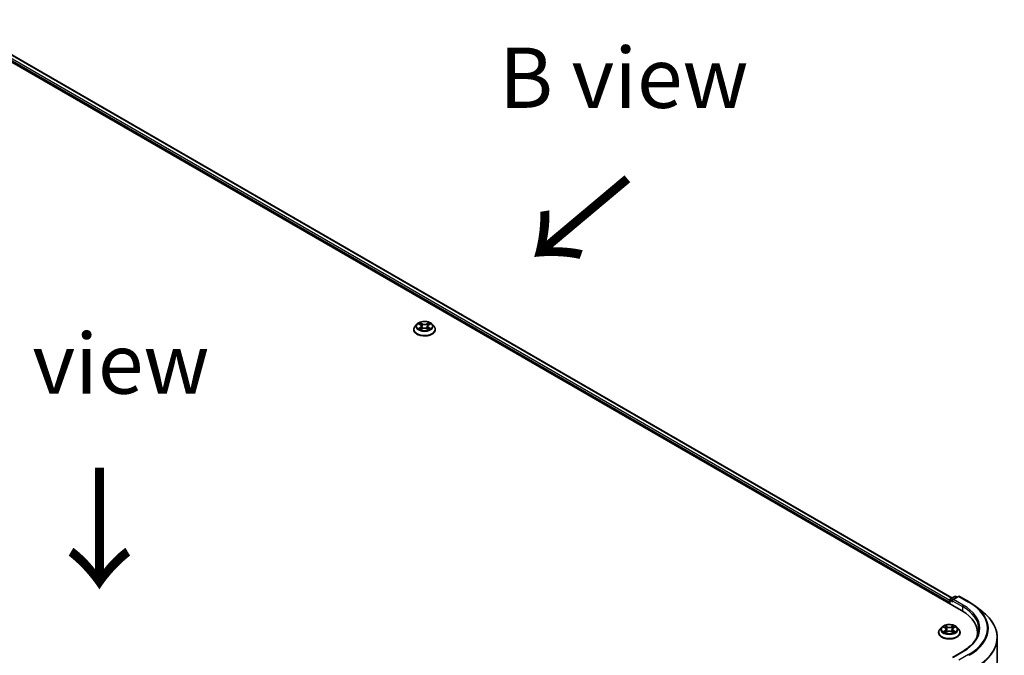
# Model space of a CAD drawing. Units: millimetres. Extents: x 0 to 9835, y 0 to 1686.
# Drawn here: x 176 to 278, y 465 to 531 of the extents above; entities that cross this region are included whole.
import ezdxf

# ---------------------------------------------------------------- set-up
doc = ezdxf.new("R2010")
doc.units = ezdxf.units.MM
doc.header["$LTSCALE"] = 2.5
for name, color, linetype, lineweight in [('Symbol (ISO)', 7, 'Continuous', 18), ('Visible (ISO)', 7, 'Continuous', 35), ('Visible Narrow (ISO)', 7, 'Continuous', 25)]:
    doc.layers.add(name, color=color, linetype=linetype, lineweight=lineweight)
doc.styles.add('Note Text (TK)', font='MS PGothic.ttf')

msp = doc.modelspace()

# ---------------------------------------------------------------- linework, layer by layer
at = {"layer": 'Visible (ISO)'}
for p, q in [((167.3338, 531.1071), (273.3998, 469.8698)), ((169.1962, 530.7664), (272.3976, 471.183)), ((216.94, 499.5493), (216.7492, 499.3365)), ((217.1269, 499.5727), (217.2907, 499.4748)), ((217.3207, 498.9896), (217.4912, 499.0846)), ((217.3915, 499.3403), (217.423, 499.0466)), ((217.9664, 499.0846), (218.1369, 498.9896)), ((218.0661, 499.3403), (218.0346, 499.0466)), ((218.1669, 499.4748), (218.3307, 499.5727)), ((218.3307, 499.5727), (218.3307, 499.5728)), ((218.5176, 499.5493), (218.7083, 499.3365)), ((216.6134, 498.9968), (216.6134, 499.0095)), ((218.8442, 498.9968), (218.8442, 499.0095)), ((272.1216, 470.7805), (272.1216, 470.6078)), ((272.1694, 470.5802), (272.1694, 470.9846)), ((272.2271, 471.0846), (272.6782, 471.345)), ((273.0592, 471.3451), (272.4414, 470.9885)), ((272.7936, 471.345), (272.9263, 471.2684)), ((273.1746, 471.3451), (274.1808, 470.7642)), ((274.868, 470.3004), (275.5953, 469.7247)), ((271.0062, 467.593), (271.0062, 467.6058)), ((271.3328, 468.1456), (271.1421, 467.9327)), ((271.5197, 468.169), (271.6835, 468.0711)), ((271.7135, 467.5858), (271.884, 467.6809)), ((271.7843, 467.9366), (271.8158, 467.6429)), ((272.3592, 467.6809), (272.5297, 467.5858)), ((272.4589, 467.9366), (272.4274, 467.6429)), ((272.5597, 468.0711), (272.7235, 468.169)), ((272.7235, 468.169), (272.7235, 468.169)), ((272.9104, 468.1456), (273.1012, 467.9327)), ((273.237, 467.593), (273.237, 467.6058)), ((275.0558, 467.2888), (275.0558, 467.5616)), ((277.0943, 427.399), (277.0943, 467.0565)), ((273.5053, 465.636), (272.4414, 465.0218))]:
    msp.add_line(p, q, dxfattribs=at)
for centre, start, end in [((272.2848, 470.9846), 120, 180), ((272.7359, 471.2451), 60, 120), ((273.1169, 471.2452), 60, 120)]:
    msp.add_arc(centre, 0.1154, start, end, dxfattribs=at)
for centre, major_axis, start_param, end_param in [((272.2032, 470.8276), (-0.0577, -0.0999), 4.3540694, 5.49778714), ((272.5568, 470.9218), (-0.1632, 0), 4.71238898, 6.28318531), ((272.4752, 470.8747), (-0.0577, 0.0999), 0.78539816, 2.35619449), ((269.402, 467.5616), (5.6538, 0), 6.17116049, 7.06858347), ((269.402, 466.9336), (5.7692, 0), 0.15296584, 0.20062952)]:
    msp.add_ellipse(centre, major_axis=major_axis, ratio=0.57735027, start_param=start_param, end_param=end_param, dxfattribs=at)
for points, knots in [([(216.7492, 499.3365), (216.732, 499.3173), (216.7163, 499.2975), (216.6878, 499.2566), (216.6752, 499.2355), (216.6531, 499.1924), (216.6438, 499.1703), (216.6287, 499.1253), (216.623, 499.1024), (216.6153, 499.0562), (216.6134, 499.0329), (216.6134, 499.0095)], [3.449424205, 3.449424205, 3.449424205, 3.449424205, 3.544937527, 3.544937527, 3.64045085, 3.64045085, 3.735964172, 3.735964172, 3.831477495, 3.831477495, 3.926990817, 3.926990817, 3.926990817, 3.926990817]), ([(218.5176, 499.5493), (218.4704, 499.602), (218.4104, 499.6481), (218.269, 499.7277), (218.1866, 499.7604), (218.0098, 499.8082), (217.9154, 499.8233), (217.7241, 499.8349), (217.6273, 499.8315), (217.4398, 499.8065), (217.3493, 499.785), (217.1829, 499.725), (217.1071, 499.6864), (217.0041, 499.6127), (216.9696, 499.5823), (216.94, 499.5493)], [1.26296478, 1.26296478, 1.26296478, 1.26296478, 1.5839777, 1.5839777, 1.9184063, 1.9184063, 2.25148375, 2.25148375, 2.58279719, 2.58279719, 2.9145331, 2.9145331, 3.24851107, 3.24851107, 3.4494242, 3.4494242, 3.4494242, 3.4494242]), ([(217.1646, 499.5502), (217.1416, 499.5762), (217.1067, 499.591), (217.0732, 499.5983), (217.0729, 499.5984), (217.0725, 499.5985)], [0.0019022161, 0.0019022161, 0.0019022161, 0.0019022161, 0.0320559737, 0.0320559737, 0.0323943032, 0.0323943032, 0.0323943032, 0.0323943032]), ([(217.0725, 499.5985), (217.0728, 499.5984), (217.0732, 499.5982), (217.0766, 499.5969), (217.0797, 499.5957), (217.0828, 499.5945)], [-0.03239430317, -0.03239430317, -0.03239430317, -0.03239430317, -0.03205597372, -0.03205597372, -0.02897275834, -0.02897275834, -0.02897275834, -0.02897275834]), ([(217.0742, 499.0865), (217.074, 499.0865), (217.0737, 499.0864), (217.0732, 499.0862), (217.0728, 499.086), (217.0725, 499.0859)], [-0.000230599076, -0.000230599076, -0.000230599076, -0.000230599076, 0, 0, 0.000338329447, 0.000338329447, 0.000338329447, 0.000338329447]), ([(217.0725, 499.0859), (217.0729, 499.086), (217.0732, 499.0861), (217.0739, 499.0862), (217.0741, 499.0862), (217.0744, 499.0863)], [-0.000338329447, -0.000338329447, -0.000338329447, -0.000338329447, 0, 0, 0.000241517914, 0.000241517914, 0.000241517914, 0.000241517914]), ([(217.2012, 499.0719), (217.2082, 499.0661), (217.2157, 499.0603), (217.2318, 499.0487), (217.2405, 499.043), (217.2588, 499.0316), (217.2685, 499.0259), (217.2889, 499.0149), (217.2997, 499.0095), (217.3173, 499.0012), (217.324, 498.9982), (217.3308, 498.9952)], [4.534916607, 4.534916607, 4.534916607, 4.534916607, 4.605062038, 4.605062038, 4.675207469, 4.675207469, 4.7453529, 4.7453529, 4.815498331, 4.815498331, 4.856375894, 4.856375894, 4.856375894, 4.856375894]), ([(217.286, 499.7201), (217.2858, 499.7203), (217.2857, 499.7204), (217.2853, 499.7207), (217.2851, 499.7209), (217.2849, 499.7211)], [-0.000230599076, -0.000230599076, -0.000230599076, -0.000230599076, 0, 0, 0.000338329447, 0.000338329447, 0.000338329447, 0.000338329447]), ([(217.2849, 499.7211), (217.285, 499.7209), (217.2851, 499.7207), (217.2854, 499.7203), (217.2855, 499.7202), (217.2856, 499.72)], [-0.000338329447, -0.000338329447, -0.000338329447, -0.000338329447, 0, 0, 0.000241517914, 0.000241517914, 0.000241517914, 0.000241517914]), ([(217.3915, 499.3403), (217.3904, 499.3507), (217.388, 499.3611), (217.3808, 499.3813), (217.3759, 499.3912), (217.3642, 499.4102), (217.3572, 499.4193), (217.3413, 499.4367), (217.3323, 499.445), (217.3128, 499.4606), (217.3021, 499.4679), (217.2907, 499.4748)], [0.847301519, 0.847301519, 0.847301519, 0.847301519, 0.988509822, 0.988509822, 1.129718125, 1.129718125, 1.270926428, 1.270926428, 1.412134731, 1.412134731, 1.553343034, 1.553343034, 1.553343034, 1.553343034]), ([(217.9664, 499.0846), (217.9407, 499.099), (217.9116, 499.1108), (217.8488, 499.1288), (217.8152, 499.1349), (217.7464, 499.1411), (217.7112, 499.1411), (217.6424, 499.1349), (217.6088, 499.1288), (217.546, 499.1108), (217.5169, 499.099), (217.4912, 499.0846)], [1.58824962, 1.58824962, 1.58824962, 1.58824962, 1.89542757, 1.89542757, 2.20260552, 2.20260552, 2.50978346, 2.50978346, 2.81696141, 2.81696141, 3.12413936, 3.12413936, 3.12413936, 3.12413936]), ([(218.1669, 499.4748), (218.1555, 499.4679), (218.1448, 499.4606), (218.1252, 499.445), (218.1163, 499.4367), (218.1004, 499.4193), (218.0934, 499.4102), (218.0816, 499.3912), (218.0768, 499.3813), (218.0696, 499.3611), (218.0672, 499.3507), (218.0661, 499.3403)], [3.159045946, 3.159045946, 3.159045946, 3.159045946, 3.300254249, 3.300254249, 3.441462552, 3.441462552, 3.582670855, 3.582670855, 3.723879158, 3.723879158, 3.865087461, 3.865087461, 3.865087461, 3.865087461]), ([(218.1254, 499.6395), (218.1469, 499.6693), (218.1592, 499.7), (218.1724, 499.7207), (218.1726, 499.7209), (218.1727, 499.7211)], [0, 0, 0, 0, 0.0320559737, 0.0320559737, 0.0323943032, 0.0323943032, 0.0323943032, 0.0323943032]), ([(218.1267, 498.9952), (218.1336, 498.9982), (218.1402, 499.0012), (218.1579, 499.0095), (218.1686, 499.0149), (218.189, 499.0259), (218.1988, 499.0316), (218.2171, 499.043), (218.2257, 499.0487), (218.2419, 499.0603), (218.2494, 499.0661), (218.2564, 499.0719)], [6.139198394, 6.139198394, 6.139198394, 6.139198394, 6.180075957, 6.180075957, 6.250221388, 6.250221388, 6.320366819, 6.320366819, 6.390512249, 6.390512249, 6.46065768, 6.46065768, 6.46065768, 6.46065768]), ([(218.1727, 499.7211), (218.1725, 499.7209), (218.1723, 499.7207), (218.17, 499.7187), (218.168, 499.7169), (218.166, 499.715)], [-0.03239430317, -0.03239430317, -0.03239430317, -0.03239430317, -0.03205597372, -0.03205597372, -0.02897275834, -0.02897275834, -0.02897275834, -0.02897275834]), ([(218.2888, 499.0872), (218.3115, 499.0915), (218.3488, 499.0935), (218.3843, 499.0861), (218.3847, 499.086), (218.3851, 499.0859)], [0, 0, 0, 0, 0.0320559737, 0.0320559737, 0.0323943032, 0.0323943032, 0.0323943032, 0.0323943032]), ([(218.3851, 499.0859), (218.3847, 499.086), (218.3844, 499.0862), (218.381, 499.0874), (218.3779, 499.0886), (218.3748, 499.0896)], [-0.03239430317, -0.03239430317, -0.03239430317, -0.03239430317, -0.03205597372, -0.03205597372, -0.02897275834, -0.02897275834, -0.02897275834, -0.02897275834]), ([(218.3851, 499.5985), (218.3847, 499.5984), (218.3843, 499.5983), (218.3837, 499.5982), (218.3834, 499.5981), (218.3832, 499.5981)], [-0.000338329447, -0.000338329447, -0.000338329447, -0.000338329447, 0, 0, 0.000241517914, 0.000241517914, 0.000241517914, 0.000241517914]), ([(218.3834, 499.5979), (218.3836, 499.5979), (218.3838, 499.598), (218.3844, 499.5982), (218.3847, 499.5984), (218.3851, 499.5985)], [-0.000230599076, -0.000230599076, -0.000230599076, -0.000230599076, 0, 0, 0.000338329447, 0.000338329447, 0.000338329447, 0.000338329447]), ([(218.8442, 499.0095), (218.8442, 499.0329), (218.8422, 499.0562), (218.8346, 499.1024), (218.8288, 499.1253), (218.8138, 499.1703), (218.8044, 499.1924), (218.7824, 499.2355), (218.7697, 499.2566), (218.7413, 499.2975), (218.7255, 499.3173), (218.7083, 499.3365)], [0.785398163, 0.785398163, 0.785398163, 0.785398163, 0.880911486, 0.880911486, 0.976424808, 0.976424808, 1.071938131, 1.071938131, 1.167451453, 1.167451453, 1.262964775, 1.262964775, 1.262964775, 1.262964775]), ([(216.6134, 498.9968), (216.6134, 498.928), (216.6315, 498.8594), (216.7019, 498.728), (216.7553, 498.6654), (216.8933, 498.552), (216.9789, 498.5016), (217.1727, 498.4193), (217.281, 498.3875), (217.5085, 498.3456), (217.6277, 498.3355), (217.8655, 498.3377), (217.984, 498.3501), (218.2088, 498.3961), (218.3149, 498.4297), (218.5045, 498.5157), (218.5879, 498.5679), (218.7224, 498.6866), (218.7737, 498.7529), (218.831, 498.8795), (218.8442, 498.9381), (218.8442, 498.9968)], [3.92699082, 3.92699082, 3.92699082, 3.92699082, 4.2267014, 4.2267014, 4.53911238, 4.53911238, 4.86360542, 4.86360542, 5.18933336, 5.18933336, 5.51408383, 5.51408383, 5.83843868, 5.83843868, 6.16327278, 6.16327278, 6.48907018, 6.48907018, 6.81298523, 6.81298523, 7.06858347, 7.06858347, 7.06858347, 7.06858347]), ([(217.3275, 498.9934), (217.3088, 498.9945), (217.2974, 498.9826), (217.2851, 498.9637), (217.285, 498.9635), (217.2849, 498.9633)], [0.0024310368, 0.0024310368, 0.0024310368, 0.0024310368, 0.0320559737, 0.0320559737, 0.0323943032, 0.0323943032, 0.0323943032, 0.0323943032]), ([(217.2849, 498.9633), (217.2851, 498.9635), (217.2853, 498.9637), (217.2875, 498.9656), (217.2896, 498.9674), (217.2916, 498.9691)], [-0.03239430317, -0.03239430317, -0.03239430317, -0.03239430317, -0.03205597372, -0.03205597372, -0.02897275834, -0.02897275834, -0.02897275834, -0.02897275834]), ([(218.1716, 498.9643), (218.1717, 498.9641), (218.1719, 498.964), (218.1723, 498.9637), (218.1725, 498.9635), (218.1727, 498.9633)], [-0.000230599076, -0.000230599076, -0.000230599076, -0.000230599076, 0, 0, 0.000338329447, 0.000338329447, 0.000338329447, 0.000338329447]), ([(218.1727, 498.9633), (218.1726, 498.9635), (218.1724, 498.9637), (218.1722, 498.9641), (218.1721, 498.9642), (218.172, 498.9644)], [-0.000338329447, -0.000338329447, -0.000338329447, -0.000338329447, 0, 0, 0.000241517914, 0.000241517914, 0.000241517914, 0.000241517914]), ([(274.1808, 470.7642), (274.2306, 470.7354), (274.2796, 470.7063), (274.3761, 470.647), (274.4235, 470.6169), (274.5169, 470.5559), (274.5627, 470.5249), (274.6528, 470.4622), (274.697, 470.4304), (274.7838, 470.366), (274.8263, 470.3334), (274.868, 470.3004)], [3.141592654, 3.141592654, 3.141592654, 3.141592654, 3.172644837, 3.172644837, 3.203697021, 3.203697021, 3.234749204, 3.234749204, 3.265801387, 3.265801387, 3.296853571, 3.296853571, 3.296853571, 3.296853571]), ([(277.0943, 467.0565), (277.0943, 467.2486), (277.0733, 467.4408), (276.9898, 467.8213), (276.9273, 468.0097), (276.7624, 468.3793), (276.6601, 468.5605), (276.4176, 468.9129), (276.2775, 469.0842), (275.9621, 469.4143), (275.7868, 469.5731), (275.5953, 469.7247)], [2.35619449, 2.35619449, 2.35619449, 2.35619449, 2.482221939, 2.482221939, 2.608249389, 2.608249389, 2.734276838, 2.734276838, 2.860304287, 2.860304287, 2.986331736, 2.986331736, 2.986331736, 2.986331736]), ([(271.1421, 467.9327), (271.1249, 467.9136), (271.1091, 467.8937), (271.0807, 467.8529), (271.068, 467.8318), (271.046, 467.7887), (271.0366, 467.7666), (271.0216, 467.7216), (271.0158, 467.6987), (271.0082, 467.6525), (271.0062, 467.6292), (271.0062, 467.6058)], [3.449424205, 3.449424205, 3.449424205, 3.449424205, 3.544937527, 3.544937527, 3.64045085, 3.64045085, 3.735964172, 3.735964172, 3.831477495, 3.831477495, 3.926990817, 3.926990817, 3.926990817, 3.926990817]), ([(271.0062, 467.593), (271.0062, 467.5243), (271.0244, 467.4557), (271.0947, 467.3243), (271.1481, 467.2617), (271.2861, 467.1483), (271.3718, 467.0979), (271.5656, 467.0156), (271.6738, 466.9838), (271.9013, 466.9419), (272.0206, 466.9318), (272.2583, 466.934), (272.3768, 466.9464), (272.6016, 466.9923), (272.7078, 467.026), (272.8974, 467.112), (272.9807, 467.1642), (273.1152, 467.2829), (273.1666, 467.3492), (273.2239, 467.4758), (273.237, 467.5344), (273.237, 467.593)], [3.92699082, 3.92699082, 3.92699082, 3.92699082, 4.2267014, 4.2267014, 4.53911238, 4.53911238, 4.86360542, 4.86360542, 5.18933336, 5.18933336, 5.51408383, 5.51408383, 5.83843868, 5.83843868, 6.16327278, 6.16327278, 6.48907018, 6.48907018, 6.81298523, 6.81298523, 7.06858347, 7.06858347, 7.06858347, 7.06858347]), ([(272.9104, 468.1456), (272.8632, 468.1982), (272.8033, 468.2444), (272.6618, 468.324), (272.5794, 468.3567), (272.4026, 468.4045), (272.3083, 468.4196), (272.117, 468.4312), (272.0201, 468.4278), (271.8326, 468.4028), (271.7421, 468.3813), (271.5757, 468.3212), (271.4999, 468.2827), (271.3969, 468.209), (271.3624, 468.1785), (271.3328, 468.1456)], [1.26296478, 1.26296478, 1.26296478, 1.26296478, 1.5839777, 1.5839777, 1.9184063, 1.9184063, 2.25148375, 2.25148375, 2.58279719, 2.58279719, 2.9145331, 2.9145331, 3.24851107, 3.24851107, 3.4494242, 3.4494242, 3.4494242, 3.4494242]), ([(271.5574, 468.1464), (271.5345, 468.1725), (271.4995, 468.1873), (271.4661, 468.1946), (271.4657, 468.1947), (271.4653, 468.1948)], [0.0019022161, 0.0019022161, 0.0019022161, 0.0019022161, 0.0320559737, 0.0320559737, 0.0323943032, 0.0323943032, 0.0323943032, 0.0323943032]), ([(271.4653, 468.1948), (271.4657, 468.1947), (271.466, 468.1945), (271.4694, 468.1932), (271.4725, 468.192), (271.4756, 468.1907)], [-0.03239430317, -0.03239430317, -0.03239430317, -0.03239430317, -0.03205597372, -0.03205597372, -0.02897275834, -0.02897275834, -0.02897275834, -0.02897275834]), ([(271.467, 467.6828), (271.4668, 467.6827), (271.4666, 467.6827), (271.466, 467.6824), (271.4657, 467.6823), (271.4653, 467.6822)], [-0.000230599076, -0.000230599076, -0.000230599076, -0.000230599076, 0, 0, 0.000338329447, 0.000338329447, 0.000338329447, 0.000338329447]), ([(271.4653, 467.6822), (271.4657, 467.6823), (271.4661, 467.6823), (271.4667, 467.6825), (271.467, 467.6825), (271.4672, 467.6826)], [-0.000338329447, -0.000338329447, -0.000338329447, -0.000338329447, 0, 0, 0.000241517914, 0.000241517914, 0.000241517914, 0.000241517914]), ([(271.594, 467.6682), (271.601, 467.6624), (271.6085, 467.6566), (271.6247, 467.645), (271.6333, 467.6393), (271.6516, 467.6278), (271.6614, 467.6222), (271.6818, 467.6112), (271.6925, 467.6058), (271.7102, 467.5975), (271.7169, 467.5945), (271.7237, 467.5915)], [4.534916607, 4.534916607, 4.534916607, 4.534916607, 4.605062038, 4.605062038, 4.675207469, 4.675207469, 4.7453529, 4.7453529, 4.815498331, 4.815498331, 4.856375894, 4.856375894, 4.856375894, 4.856375894]), ([(271.6788, 468.3164), (271.6787, 468.3165), (271.6785, 468.3167), (271.6781, 468.317), (271.6779, 468.3172), (271.6777, 468.3174)], [-0.000230599076, -0.000230599076, -0.000230599076, -0.000230599076, 0, 0, 0.000338329447, 0.000338329447, 0.000338329447, 0.000338329447]), ([(271.6777, 468.3174), (271.6778, 468.3172), (271.678, 468.317), (271.6782, 468.3166), (271.6783, 468.3164), (271.6784, 468.3163)], [-0.000338329447, -0.000338329447, -0.000338329447, -0.000338329447, 0, 0, 0.000241517914, 0.000241517914, 0.000241517914, 0.000241517914]), ([(271.7203, 467.5896), (271.7016, 467.5908), (271.6902, 467.5788), (271.678, 467.56), (271.6778, 467.5598), (271.6777, 467.5596)], [0.0024310368, 0.0024310368, 0.0024310368, 0.0024310368, 0.0320559737, 0.0320559737, 0.0323943032, 0.0323943032, 0.0323943032, 0.0323943032]), ([(271.6777, 467.5596), (271.6779, 467.5598), (271.6781, 467.56), (271.6804, 467.5619), (271.6824, 467.5637), (271.6844, 467.5654)], [-0.03239430317, -0.03239430317, -0.03239430317, -0.03239430317, -0.03205597372, -0.03205597372, -0.02897275834, -0.02897275834, -0.02897275834, -0.02897275834]), ([(271.7843, 467.9366), (271.7832, 467.947), (271.7808, 467.9574), (271.7736, 467.9776), (271.7688, 467.9875), (271.757, 468.0064), (271.75, 468.0156), (271.7341, 468.033), (271.7252, 468.0413), (271.7056, 468.0569), (271.6949, 468.0642), (271.6835, 468.0711)], [0.847301519, 0.847301519, 0.847301519, 0.847301519, 0.988509822, 0.988509822, 1.129718125, 1.129718125, 1.270926428, 1.270926428, 1.412134731, 1.412134731, 1.553343034, 1.553343034, 1.553343034, 1.553343034]), ([(272.3592, 467.6809), (272.3335, 467.6952), (272.3044, 467.7071), (272.2416, 467.7251), (272.208, 467.7312), (272.1392, 467.7374), (272.104, 467.7374), (272.0352, 467.7312), (272.0016, 467.7251), (271.9389, 467.7071), (271.9097, 467.6952), (271.884, 467.6809)], [1.58824962, 1.58824962, 1.58824962, 1.58824962, 1.89542757, 1.89542757, 2.20260552, 2.20260552, 2.50978346, 2.50978346, 2.81696141, 2.81696141, 3.12413936, 3.12413936, 3.12413936, 3.12413936]), ([(272.5597, 468.0711), (272.5483, 468.0642), (272.5376, 468.0569), (272.5181, 468.0413), (272.5091, 468.033), (272.4932, 468.0156), (272.4862, 468.0064), (272.4745, 467.9875), (272.4697, 467.9776), (272.4624, 467.9574), (272.46, 467.947), (272.4589, 467.9366)], [3.159045946, 3.159045946, 3.159045946, 3.159045946, 3.300254249, 3.300254249, 3.441462552, 3.441462552, 3.582670855, 3.582670855, 3.723879158, 3.723879158, 3.865087461, 3.865087461, 3.865087461, 3.865087461]), ([(272.5182, 468.2358), (272.5398, 468.2656), (272.5521, 468.2963), (272.5653, 468.317), (272.5654, 468.3172), (272.5655, 468.3174)], [0, 0, 0, 0, 0.0320559737, 0.0320559737, 0.0323943032, 0.0323943032, 0.0323943032, 0.0323943032]), ([(272.5196, 467.5915), (272.5264, 467.5945), (272.5331, 467.5975), (272.5508, 467.6058), (272.5615, 467.6112), (272.5819, 467.6222), (272.5916, 467.6278), (272.6099, 467.6393), (272.6186, 467.645), (272.6347, 467.6566), (272.6422, 467.6624), (272.6492, 467.6682)], [6.139198394, 6.139198394, 6.139198394, 6.139198394, 6.180075957, 6.180075957, 6.250221388, 6.250221388, 6.320366819, 6.320366819, 6.390512249, 6.390512249, 6.46065768, 6.46065768, 6.46065768, 6.46065768]), ([(272.5655, 468.3174), (272.5653, 468.3172), (272.5651, 468.317), (272.5629, 468.315), (272.5608, 468.3132), (272.5588, 468.3113)], [-0.03239430317, -0.03239430317, -0.03239430317, -0.03239430317, -0.03205597372, -0.03205597372, -0.02897275834, -0.02897275834, -0.02897275834, -0.02897275834]), ([(272.5644, 467.5606), (272.5646, 467.5604), (272.5647, 467.5603), (272.5651, 467.56), (272.5653, 467.5598), (272.5655, 467.5596)], [-0.000230599076, -0.000230599076, -0.000230599076, -0.000230599076, 0, 0, 0.000338329447, 0.000338329447, 0.000338329447, 0.000338329447]), ([(272.5655, 467.5596), (272.5654, 467.5598), (272.5653, 467.56), (272.565, 467.5604), (272.5649, 467.5605), (272.5648, 467.5607)], [-0.000338329447, -0.000338329447, -0.000338329447, -0.000338329447, 0, 0, 0.000241517914, 0.000241517914, 0.000241517914, 0.000241517914]), ([(272.6817, 467.6835), (272.7043, 467.6877), (272.7416, 467.6898), (272.7772, 467.6823), (272.7775, 467.6823), (272.7779, 467.6822)], [0, 0, 0, 0, 0.0320559737, 0.0320559737, 0.0323943032, 0.0323943032, 0.0323943032, 0.0323943032]), ([(272.7779, 467.6822), (272.7776, 467.6823), (272.7772, 467.6824), (272.7738, 467.6837), (272.7707, 467.6848), (272.7676, 467.6859)], [-0.03239430317, -0.03239430317, -0.03239430317, -0.03239430317, -0.03205597372, -0.03205597372, -0.02897275834, -0.02897275834, -0.02897275834, -0.02897275834]), ([(272.7779, 468.1948), (272.7775, 468.1947), (272.7772, 468.1946), (272.7765, 468.1945), (272.7763, 468.1944), (272.776, 468.1944)], [-0.000338329447, -0.000338329447, -0.000338329447, -0.000338329447, 0, 0, 0.000241517914, 0.000241517914, 0.000241517914, 0.000241517914]), ([(272.7762, 468.1941), (272.7764, 468.1942), (272.7767, 468.1943), (272.7772, 468.1945), (272.7776, 468.1947), (272.7779, 468.1948)], [-0.000230599076, -0.000230599076, -0.000230599076, -0.000230599076, 0, 0, 0.000338329447, 0.000338329447, 0.000338329447, 0.000338329447]), ([(273.237, 467.6058), (273.237, 467.6292), (273.2351, 467.6525), (273.2274, 467.6987), (273.2217, 467.7216), (273.2066, 467.7666), (273.1973, 467.7887), (273.1752, 467.8318), (273.1626, 467.8529), (273.1341, 467.8937), (273.1184, 467.9136), (273.1012, 467.9327)], [0.785398163, 0.785398163, 0.785398163, 0.785398163, 0.880911486, 0.880911486, 0.976424808, 0.976424808, 1.071938131, 1.071938131, 1.167451453, 1.167451453, 1.262964775, 1.262964775, 1.262964775, 1.262964775]), ([(275.1712, 467.9385), (275.1712, 467.7711), (275.1484, 467.6036), (275.0573, 467.2714), (274.9889, 467.1067), (274.8071, 466.7837), (274.6937, 466.6254), (274.4237, 466.3195), (274.2672, 466.1719), (273.9147, 465.8918), (273.7187, 465.7592), (273.5053, 465.636)], [3.926990817, 3.926990817, 3.926990817, 3.926990817, 4.08407045, 4.08407045, 4.241150082, 4.241150082, 4.398229715, 4.398229715, 4.555309348, 4.555309348, 4.71238898, 4.71238898, 4.71238898, 4.71238898])]:
    msp.add_open_spline(points, degree=3, knots=knots, dxfattribs=at)
for points in [[(217.0828, 499.5945), (217.0978, 499.5883), (217.1128, 499.5811), (217.1269, 499.5727)], [(218.166, 499.715), (218.147, 499.6973), (218.1276, 499.6753), (218.1059, 499.6542)], [(218.3748, 499.0896), (218.3456, 499.0997), (218.3161, 499.1059), (218.294, 499.1101)], [(217.2916, 498.9691), (217.3011, 498.977), (217.3107, 498.984), (217.3206, 498.9896)], [(271.4756, 468.1907), (271.4906, 468.1846), (271.5056, 468.1774), (271.5198, 468.169)], [(271.6844, 467.5654), (271.6939, 467.5733), (271.7035, 467.5803), (271.7135, 467.5859)], [(272.5588, 468.3113), (272.5398, 468.2935), (272.5204, 468.2716), (272.4987, 468.2505)], [(272.7676, 467.6859), (272.7385, 467.696), (272.709, 467.7022), (272.6868, 467.7064)]]:
    msp.add_open_spline(points, degree=3, dxfattribs=at)
at = {"layer": 'Visible Narrow (ISO)'}
for p, q in [((169.1577, 530.7626), (272.3751, 471.17)), ((168.7752, 530.4476), (272.1216, 470.7805)), ((168.8568, 530.5889), (272.1694, 470.9414)), ((217.0725, 499.5985), (217.2808, 499.474)), ((217.2808, 499.2104), (217.0725, 499.0859)), ((217.1636, 499.1101), (217.2946, 499.1884)), ((217.2331, 499.048), (217.2193, 499.0702)), ((217.5006, 499.6009), (217.2849, 499.7211)), ((217.2849, 498.9633), (217.5006, 499.0836)), ((217.2946, 499.1884), (217.3081, 499.0055)), ((217.3517, 499.6542), (217.4873, 499.5786)), ((217.4679, 499.3062), (217.399, 499.5547)), ((217.4873, 499.5786), (217.4679, 499.3062)), ((218.1727, 499.7211), (217.957, 499.6009)), ((217.957, 499.0836), (218.1727, 498.9633)), ((217.9703, 499.5786), (218.1059, 499.6542)), ((217.9703, 499.5786), (217.9897, 499.3062)), ((218.0586, 499.5547), (217.9897, 499.3062)), ((218.163, 499.1884), (218.1495, 499.0055)), ((218.163, 499.1884), (218.294, 499.1101)), ((218.1768, 499.474), (218.3851, 499.5985)), ((218.3851, 499.0859), (218.1768, 499.2104)), ((218.2382, 499.0702), (218.2245, 499.048)), ((217.3093, 498.9896), (217.3093, 498.9896)), ((217.3098, 498.9829), (217.3098, 498.9829)), ((218.1478, 498.9829), (218.1478, 498.9829)), ((218.1483, 498.9896), (218.1483, 498.9896)), ((272.2032, 470.9375), (272.4752, 470.7805)), ((272.2032, 470.5607), (272.2032, 470.9375)), ((272.2848, 471.0789), (272.7359, 471.3393)), ((272.4414, 470.9885), (272.2848, 471.0789)), ((272.3936, 470.9218), (273.4814, 470.2938)), ((272.5568, 471.0161), (273.1169, 471.3394)), ((273.563, 470.4351), (272.5568, 471.0161)), ((272.7359, 471.3393), (272.8925, 471.2489)), ((273.1169, 471.3394), (274.1231, 470.7585)), ((273.4814, 470.2938), (273.4814, 469.8217)), ((271.4653, 468.1948), (271.6736, 468.0702)), ((271.6736, 467.8067), (271.4653, 467.6822)), ((271.5565, 467.7064), (271.6874, 467.7847)), ((271.6259, 467.6443), (271.6122, 467.6665)), ((271.8934, 468.1971), (271.6777, 468.3174)), ((271.6777, 467.5596), (271.8934, 467.6798)), ((271.6874, 467.7847), (271.7009, 467.6018)), ((271.7021, 467.5859), (271.7021, 467.5859)), ((271.7026, 467.5792), (271.7026, 467.5791)), ((271.7445, 468.2505), (271.8801, 468.1748)), ((271.8607, 467.9025), (271.7918, 468.151)), ((271.8801, 468.1748), (271.8607, 467.9025)), ((272.5655, 468.3174), (272.3498, 468.1971)), ((272.3498, 467.6798), (272.5655, 467.5596)), ((272.3631, 468.1748), (272.4987, 468.2505)), ((272.3631, 468.1748), (272.3826, 467.9025)), ((272.4514, 468.151), (272.3826, 467.9025)), ((272.5406, 467.5792), (272.5406, 467.5791)), ((272.5411, 467.5859), (272.5411, 467.5859)), ((272.5558, 467.7847), (272.5423, 467.6018)), ((272.5558, 467.7847), (272.6868, 467.7064)), ((272.5696, 468.0702), (272.7779, 468.1948)), ((272.7779, 467.6822), (272.5696, 467.8067)), ((272.6311, 467.6665), (272.6173, 467.6443)), ((272.5568, 465.0493), (273.563, 465.6303)), ((274.1231, 465.3069), (273.1169, 464.726))]:
    msp.add_line(p, q, dxfattribs=at)
for centre, major_axis, ratio, start_param, end_param in [((217.7288, 499.0438), (-1.103, 0), 0.57735027, 5.8056187, 9.90234457), ((217.7288, 499.3136), (-0.8881, 0), 0.57735027, 5.8056187, 9.90234457), ((217.7288, 499.3422), (-0.7923, 0), 0.57735027, 5.30710262, 5.68847167), ((217.7288, 499.3422), (0.7923, 0), 0.57735027, 3.7363063, 4.11767534), ((217.1774, 499.1038), (-0.0037, -0.0189), 0.77975364, 4.52690487, 5.92208704), ((217.1186, 498.9606), (-0.0607, -0.1448), 0.71221962, 2.67200967, 3.28726555), ((217.2331, 499.0639), (-0.0163, -0.0101), 0.72973605, 5.16344533, 5.77548257), ((217.7288, 499.255), (0.6201, 0), 0.57735027, 2.17629431, 2.42062218), ((217.2808, 499.4583), (0.0099, 0.0165), 0.58733849, 0, 0.79427846), ((217.0445, 499.3422), (0.3285, 0), 0.57735027, 5.51524044, 7.05113018), ((217.2808, 499.1947), (0.0099, -0.0165), 0.58733849, 0.86378433, 2.3473142), ((217.0445, 499.3279), (0.3477, 0), 0.57735027, 5.51524044, 6.34508866), ((217.3383, 499.6476), (-0.0157, -0.0111), 0.18497367, 1.04331702, 2.43849919), ((217.2876, 499.5676), (0.0814, -0.1627), 0.54762693, 1.22702055, 1.84227642), ((217.3857, 499.5481), (-0.0185, -0.0051), 0.22291783, 3.85158054, 5.20700366), ((217.4545, 499.2996), (-0.0185, -0.0051), 0.22288452, 3.85157383, 5.20261978), ((217.5006, 499.5851), (-0.0094, -0.0168), 0.56718618, 3.91841516, 5.40194502), ((217.7288, 499.723), (0.3477, 0), 0.57735027, 3.94444411, 5.48033385), ((217.5006, 499.0679), (-0.0094, 0.0168), 0.56718618, 5.5063628, 6.28318531), ((217.7288, 499.7373), (-0.3285, 0), 0.57735027, 0.80285146, 2.3387412), ((217.7288, 498.9471), (0.3285, 0), 0.57735027, 0.80285146, 2.3387412), ((217.957, 499.5851), (0.0094, -0.0168), 0.56718618, 0.88124028, 2.36477015), ((217.957, 499.0679), (0.0094, 0.0168), 0.56718618, 0, 0.7768225), ((218.003, 499.2996), (-0.0185, 0.0051), 0.22288452, 4.22215818, 5.57320413), ((218.4131, 499.3422), (-0.3285, 0), 0.57735027, 5.51524044, 7.05113018), ((218.1699, 499.5676), (-0.0814, -0.1627), 0.54762693, 4.44090888, 5.05616476), ((218.0719, 499.5481), (-0.0185, 0.0051), 0.22291783, 4.2177743, 5.57319742), ((218.4131, 499.3279), (-0.3477, 0), 0.57735027, 6.22128195, 7.05113018), ((217.7288, 499.255), (0.6201, 0), 0.57735027, 0.72097047, 0.96529834), ((218.1192, 499.6476), (-0.0157, 0.0111), 0.18497367, 0.70309346, 2.09827563), ((218.1768, 499.1947), (-0.0099, -0.0165), 0.58733849, 3.93587111, 5.41940097), ((218.1768, 499.4583), (-0.0099, 0.0165), 0.58733849, 5.48890685, 6.28318531), ((217.7288, 499.3422), (-0.7923, 0), 0.57735027, 3.7363063, 4.11767534), ((217.7288, 499.3422), (0.7923, 0), 0.57735027, 5.30710262, 5.68847167), ((218.339, 498.9606), (0.0607, -0.1448), 0.71221962, 2.99591976, 3.61117564), ((218.2245, 499.0639), (-0.0163, 0.0101), 0.72973605, 3.64929539, 4.26133263), ((218.2802, 499.1038), (0.0037, -0.0189), 0.77975364, 0.36109827, 1.75628044), ((217.7288, 499.0095), (-1.1154, 0), 0.57735027, 0, 3.14159265), ((217.7288, 498.9968), (1.1154, 0), 0.57735027, 3.14159265, 6.28318531), ((272.2848, 470.9846), (-0.1154, 0), 0.57735027, 0, 0.78539816), ((272.2848, 470.9846), (0.0577, 0.0999), 0.57735027, 0.78539816, 2.35619449), ((272.2848, 470.9846), (-0.0577, 0.0999), 0.57735027, 5.49778714, 6.28318531), ((272.7359, 471.2451), (-0.0577, 0.0999), 0.57735027, 5.49778714, 6.28318531), ((272.7359, 471.2451), (0.0577, 0.0999), 0.57735027, 0, 0.78539816), ((273.1169, 471.2452), (-0.0577, 0.0999), 0.57735027, 5.49778714, 6.28318531), ((273.1169, 471.2452), (0.0577, 0.0999), 0.57735027, 0, 0.78539816), ((274.1231, 470.6642), (0.0577, 0.0999), 0.57735027, 0, 0.78539816), ((269.402, 468.0327), (6.6767, 0), 0.57735027, 5.49778714, 7.06858347), ((273.563, 470.3409), (0.0577, 0.0999), 0.57735027, 0.78539816, 2.35619449), ((269.402, 467.9385), (5.7692, 0), 0.57735027, 0, 0.78539816), ((269.402, 468.0327), (5.8846, 0), 0.57735027, 5.49778714, 7.06858347), ((269.402, 467.9988), (6.7654, 0), 0.57735027, 5.49778714, 6.91332255), ((269.402, 467.1168), (7.6656, 0), 0.57735027, 5.49778714, 6.91332255), ((272.1216, 467.6401), (-1.103, 0), 0.57735027, 5.8056187, 9.90234457), ((272.1216, 467.6058), (-1.1154, 0), 0.57735027, 0, 3.14159265), ((272.1216, 467.593), (1.1154, 0), 0.57735027, 3.14159265, 6.28318531), ((272.1216, 467.9099), (-0.8881, 0), 0.57735027, 5.8056187, 9.90234457), ((272.1216, 467.9385), (-0.7923, 0), 0.57735027, 5.30710262, 5.68847167), ((272.1216, 467.9385), (0.7923, 0), 0.57735027, 3.7363063, 4.11767534), ((271.5702, 467.7001), (-0.0037, -0.0189), 0.77975364, 4.52690487, 5.92208704), ((271.5114, 467.5569), (-0.0607, -0.1448), 0.71221962, 2.67200967, 3.28726555), ((271.6259, 467.6601), (-0.0163, -0.0101), 0.72973605, 5.16344533, 5.77548257), ((272.1216, 467.8513), (0.6201, 0), 0.57735027, 2.17629431, 2.42062218), ((271.6736, 468.0545), (0.0099, 0.0165), 0.58733849, 0, 0.79427846), ((271.4373, 467.9385), (0.3285, 0), 0.57735027, 5.51524044, 7.05113018), ((271.6736, 467.791), (0.0099, -0.0165), 0.58733849, 0.86378433, 2.3473142), ((271.4373, 467.9242), (0.3477, 0), 0.57735027, 5.51524044, 6.34508866), ((271.7312, 468.2439), (-0.0157, -0.0111), 0.18497367, 1.04331702, 2.43849919), ((271.6805, 468.1639), (0.0814, -0.1627), 0.54762693, 1.22702055, 1.84227642), ((271.7785, 468.1444), (-0.0185, -0.0051), 0.22291783, 3.85158054, 5.20700366), ((271.8474, 467.8959), (-0.0185, -0.0051), 0.22288452, 3.85157383, 5.20261978), ((271.8934, 468.1814), (-0.0094, -0.0168), 0.56718618, 3.91841516, 5.40194502), ((272.1216, 468.3192), (0.3477, 0), 0.57735027, 3.94444411, 5.48033385), ((271.8934, 467.6641), (-0.0094, 0.0168), 0.56718618, 5.5063628, 6.28318531), ((272.1216, 468.3336), (-0.3285, 0), 0.57735027, 0.80285146, 2.3387412), ((272.1216, 467.5434), (0.3285, 0), 0.57735027, 0.80285146, 2.3387412), ((272.3498, 468.1814), (0.0094, -0.0168), 0.56718618, 0.88124028, 2.36477015), ((272.3498, 467.6641), (0.0094, 0.0168), 0.56718618, 0, 0.7768225), ((272.3959, 467.8959), (-0.0185, 0.0051), 0.22288452, 4.22215818, 5.57320413), ((272.8059, 467.9385), (-0.3285, 0), 0.57735027, 5.51524044, 7.05113018), ((272.5628, 468.1639), (-0.0814, -0.1627), 0.54762693, 4.44090888, 5.05616476), ((272.4647, 468.1444), (-0.0185, 0.0051), 0.22291783, 4.2177743, 5.57319742), ((272.8059, 467.9242), (-0.3477, 0), 0.57735027, 6.22128195, 7.05113018), ((272.1216, 467.8513), (0.6201, 0), 0.57735027, 0.72097047, 0.96529834), ((272.5121, 468.2439), (-0.0157, 0.0111), 0.18497367, 0.70309346, 2.09827563), ((272.5696, 467.791), (-0.0099, -0.0165), 0.58733849, 3.93587111, 5.41940097), ((272.5696, 468.0545), (-0.0099, 0.0165), 0.58733849, 5.48890685, 6.28318531), ((272.1216, 467.9385), (-0.7923, 0), 0.57735027, 3.7363063, 4.11767534), ((272.1216, 467.9385), (0.7923, 0), 0.57735027, 5.30710262, 5.68847167), ((272.7318, 467.5569), (0.0607, -0.1448), 0.71221962, 2.99591976, 3.61117564), ((272.6173, 467.6601), (-0.0163, 0.0101), 0.72973605, 3.64929539, 4.26133263), ((272.673, 467.7001), (0.0037, -0.0189), 0.77975364, 0.36109827, 1.75628044), ((269.402, 467.0565), (7.6923, 0), 0.57735027, 5.49778714, 6.28318531), ((273.563, 465.5361), (-0.0577, 0.0999), 0.57735027, 5.49778714, 6.28318531), ((274.1231, 465.2127), (0.0577, -0.0999), 0.57735027, 1.48013644, 2.35619449)]:
    msp.add_ellipse(centre, major_axis=major_axis, ratio=ratio, start_param=start_param, end_param=end_param, dxfattribs=at)
for centre in [(217.7288, 499.3422), (272.1216, 467.9385)]:
    msp.add_ellipse(centre, major_axis=(0.8236, 0), ratio=0.57735027, dxfattribs=at)
for points in [[(217.1636, 499.1101), (217.1393, 499.1055), (217.1061, 499.0984), (217.0742, 499.0865)], [(217.0744, 499.0863), (217.1093, 499.0935), (217.1462, 499.0914), (217.1687, 499.0872)], [(217.1687, 499.0872), (217.1807, 499.0849), (217.1917, 499.0797), (217.2012, 499.0719)], [(217.2856, 499.72), (217.2985, 499.6996), (217.3108, 499.6691), (217.3322, 499.6395)], [(217.3517, 499.6542), (217.3278, 499.6774), (217.3068, 499.7016), (217.286, 499.7201)], [(217.3322, 499.6395), (217.3517, 499.6125), (217.367, 499.5811), (217.3759, 499.5493)], [(217.3759, 499.5493), (217.3988, 499.4665), (217.4218, 499.3837), (217.4448, 499.3008)], [(217.4448, 499.3008), (217.4642, 499.231), (217.4867, 499.1625), (217.5138, 499.0962)], [(217.5321, 499.1042), (217.507, 499.1698), (217.486, 499.2374), (217.4679, 499.3062)], [(217.9897, 499.3062), (217.9716, 499.2374), (217.9506, 499.1698), (217.9255, 499.1042)], [(217.9438, 499.0962), (217.9708, 499.1625), (217.9934, 499.231), (218.0128, 499.3008)], [(218.0128, 499.3008), (218.0358, 499.3837), (218.0587, 499.4665), (218.0817, 499.5493)], [(218.0817, 499.5493), (218.0905, 499.5811), (218.1058, 499.6125), (218.1254, 499.6395)], [(218.2564, 499.0719), (218.2659, 499.0797), (218.2768, 499.0849), (218.2888, 499.0872)], [(218.3832, 499.5981), (218.3503, 499.5908), (218.3157, 499.576), (218.293, 499.5502)], [(218.3307, 499.5728), (218.3475, 499.5828), (218.3657, 499.5911), (218.3834, 499.5979)], [(218.172, 498.9644), (218.16, 498.9828), (218.1486, 498.9945), (218.1301, 498.9934)], [(218.1369, 498.9896), (218.1488, 498.9829), (218.1602, 498.9742), (218.1716, 498.9643)], [(271.5565, 467.7064), (271.5321, 467.7018), (271.4989, 467.6947), (271.467, 467.6828)], [(271.4672, 467.6826), (271.5021, 467.6898), (271.5391, 467.6877), (271.5616, 467.6835)], [(271.5616, 467.6835), (271.5736, 467.6812), (271.5845, 467.676), (271.594, 467.6682)], [(271.6784, 468.3163), (271.6914, 468.2959), (271.7036, 468.2654), (271.725, 468.2358)], [(271.7445, 468.2505), (271.7207, 468.2737), (271.6997, 468.2979), (271.6788, 468.3164)], [(271.725, 468.2358), (271.7446, 468.2088), (271.7599, 468.1773), (271.7687, 468.1456)], [(271.7687, 468.1456), (271.7917, 468.0628), (271.8146, 467.98), (271.8376, 467.8971)], [(271.8376, 467.8971), (271.857, 467.8273), (271.8796, 467.7587), (271.9066, 467.6925)], [(271.9249, 467.7005), (271.8998, 467.766), (271.8788, 467.8337), (271.8607, 467.9025)], [(272.3826, 467.9025), (272.3644, 467.8337), (272.3434, 467.766), (272.3183, 467.7005)], [(272.3366, 467.6925), (272.3637, 467.7587), (272.3862, 467.8273), (272.4056, 467.8971)], [(272.4056, 467.8971), (272.4286, 467.98), (272.4516, 468.0628), (272.4745, 468.1456)], [(272.4745, 468.1456), (272.4834, 468.1773), (272.4987, 468.2088), (272.5182, 468.2358)], [(272.5648, 467.5607), (272.5529, 467.579), (272.5415, 467.5908), (272.5229, 467.5896)], [(272.5298, 467.5859), (272.5417, 467.5792), (272.5531, 467.5705), (272.5644, 467.5606)], [(272.6492, 467.6682), (272.6587, 467.676), (272.6697, 467.6812), (272.6817, 467.6835)], [(272.776, 468.1944), (272.7432, 468.1871), (272.7086, 468.1723), (272.6858, 468.1464)], [(272.7235, 468.169), (272.7403, 468.179), (272.7585, 468.1874), (272.7762, 468.1941)]]:
    msp.add_open_spline(points, degree=3, dxfattribs=at)

# ---------------------------------------------------------------- texts
at = {"layer": 'Symbol (ISO)', "color": 7, "char_height": 6.25, "attachment_point": 5, "line_spacing_factor": 1.5, "style": 'Note Text (TK)'}
for s, insert in [('\\fＭＳ Ｐゴシック|b0|i0;B view', (238.3737, 525.0945)), ('\\fＭＳ Ｐゴシック|b0|i0;E view', (182.7882, 495.4741))]:
    msp.add_mtext(s, dxfattribs=dict(at, insert=insert))
at = {"layer": 'Symbol (ISO)', "color": 7, "char_height": 10, "attachment_point": 4, "line_spacing_factor": 1.5, "style": 'Note Text (TK)'}
for insert, rotation in [((239.0503, 515.1135), 220), ((183.8409, 485.2353), 270)]:
    msp.add_mtext('\\fＭＳ Ｐゴシック|b0|i0;{\\H10.0000;→}', dxfattribs=dict(at, insert=insert, rotation=rotation))

doc.saveas('drawing.dxf')
